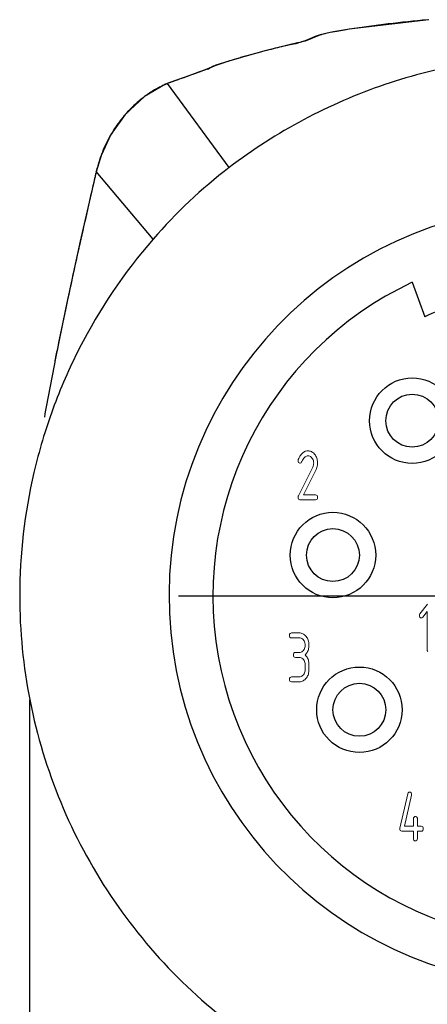
# Model space of a CAD drawing. Units: millimetres. Extents: x 11 to 1477, y 29 to 630.
# Drawn here: x 1354 to 1364, y 562 to 586 of the extents above; entities that cross this region are included whole.
import ezdxf

# ---------------------------------------------------------------- set-up
doc = ezdxf.new("R2010")
doc.units = ezdxf.units.MM
doc.header["$MEASUREMENT"] = 0
doc.linetypes.add('CENTER', pattern=[50.8, 31.75, -6.35, 6.35, -6.35])
doc.layers.get('0').update_dxf_attribs({"lineweight": 30})
doc.layers.add('02___PRT_ALL_AXES', color=7, linetype='Continuous')
doc.layers.add('HR23-XC-012-P___RNM_SOLIDLINE', color=7, linetype='Continuous')

msp = doc.modelspace()

# ---------------------------------------------------------------- linework, layer by layer
at = {"color": 7, "linetype": 'Continuous'}
for p, q in [((1363.975, 586.398), (1362.019, 586.163)), ((1361.201, 585.993), (1361.107, 585.954)), ((1361.269, 586.011), (1361.17, 585.971)), ((1361.227, 586.002), (1361.199, 585.991)), ((1361.269, 586.011), (1361.201, 585.993)), ((1362.024, 586.163), (1362.019, 586.163)), ((1360.681, 585.811), (1360.575, 585.786)), ((1360.584, 585.787), (1360.575, 585.786)), ((1360.584, 585.787), (1360.575, 585.785)), ((1360.745, 585.826), (1360.681, 585.811)), ((1360.907, 585.87), (1360.9, 585.867)), ((1360.974, 585.889), (1360.902, 585.868)), ((1360.902, 585.868), (1360.902, 585.868)), ((1360.992, 585.906), (1360.906, 585.869)), ((1360.906, 585.869), (1360.907, 585.87)), ((1361.072, 585.93), (1360.974, 585.889)), ((1361.107, 585.954), (1360.992, 585.906)), ((1361.17, 585.971), (1361.072, 585.93)), ((1358.716, 585.266), (1358.641, 585.237)), ((1358.727, 585.274), (1358.675, 585.253)), ((1358.721, 585.269), (1358.716, 585.266)), ((1358.741, 585.278), (1358.727, 585.274)), ((1359.247, 585.437), (1358.741, 585.278)), ((1358.761, 585.283), (1358.741, 585.278)), ((1358.741, 585.278), (1358.741, 585.278)), ((1358.675, 585.253), (1358.64, 585.237)), ((1358.641, 585.237), (1358.64, 585.237)), ((1357.501, 584.812), (1357.5, 584.812)), ((1357.532, 584.823), (1357.501, 584.812)), ((1357.583, 584.844), (1357.529, 584.824)), ((1357.551, 584.831), (1357.529, 584.824)), ((1359.066, 582.765), (1357.551, 584.831)), ((1357.96, 584.977), (1357.583, 584.844)), ((1357.598, 584.848), (1357.59, 584.847)), ((1357.729, 584.894), (1357.598, 584.848)), ((1355.917, 583.065), (1355.796, 582.66)), ((1355.799, 582.67), (1355.796, 582.66)), ((1355.796, 582.66), (1355.796, 582.66)), ((1355.799, 582.67), (1355.797, 582.66)), ((1357.195, 581.008), (1355.799, 582.67)), ((1355.077, 579.438), (1355.041, 579.269)), ((1354.785, 578.022), (1354.781, 578.001)), ((1354.781, 578.002), (1354.779, 577.989)), ((1354.781, 578.001), (1354.779, 577.989))]:
    msp.add_line(p, q, dxfattribs=at)
for points in [[(1361.412, 586.052), (1361.306, 586.026), (1361.227, 586.002)], [(1362.019, 586.163), (1361.902, 586.144), (1361.709, 586.112), (1361.546, 586.081), (1361.412, 586.052)], [(1360.575, 585.786), (1359.92, 585.626), (1359.247, 585.437)], [(1360.844, 585.851), (1360.799, 585.839), (1360.745, 585.826)], [(1360.9, 585.867), (1360.878, 585.861), (1360.844, 585.851)], [(1358.576, 585.207), (1358.476, 585.167), (1358.338, 585.114), (1358.165, 585.051), (1357.96, 584.977)], [(1358.641, 585.237), (1358.634, 585.234), (1358.576, 585.207)], [(1357.501, 584.812), (1356.988, 584.514), (1356.51, 584.072), (1356.157, 583.574), (1355.917, 583.065)], [(1357.529, 584.824), (1357.525, 584.822), (1357.5, 584.812)], [(1355.796, 582.66), (1355.407, 580.954), (1355.053, 579.326), (1354.781, 578.002)]]:
    msp.add_lwpolyline(points, dxfattribs=at)
at = {"color": 3, "lineweight": 0}
for points in [[(1360.833, 575.717), (1360.818, 575.696), (1360.803, 575.673), (1360.789, 575.648), (1360.776, 575.621), (1360.763, 575.592), (1360.759, 575.567), (1360.761, 575.545), (1360.77, 575.524), (1360.785, 575.511), (1360.807, 575.507), (1360.814, 575.508), (1360.834, 575.517), (1360.848, 575.537), (1360.853, 575.545), (1360.868, 575.575), (1360.883, 575.602), (1360.899, 575.624), (1360.915, 575.644), (1360.931, 575.659), (1360.947, 575.672), (1360.964, 575.68), (1360.981, 575.686), (1360.999, 575.687), (1361.001, 575.687), (1361.024, 575.685), (1361.045, 575.678), (1361.065, 575.668), (1361.083, 575.653), (1361.1, 575.635), (1361.102, 575.632), (1361.117, 575.611), (1361.128, 575.587), (1361.136, 575.562), (1361.141, 575.536), (1361.143, 575.507), (1361.142, 575.487), (1361.137, 575.461), (1361.13, 575.434), (1361.119, 575.408), (1360.767, 574.702), (1360.764, 574.694), (1360.759, 574.667), (1360.761, 574.645), (1360.77, 574.624), (1360.785, 574.612), (1360.807, 574.607), (1361.191, 574.607), (1361.209, 574.61), (1361.225, 574.621), (1361.235, 574.64), (1361.239, 574.667), (1361.236, 574.69), (1361.228, 574.711), (1361.213, 574.723), (1361.191, 574.727), (1360.893, 574.727), (1361.195, 575.335), (1361.202, 575.349), (1361.213, 575.376), (1361.222, 575.402), (1361.229, 575.429), (1361.234, 575.455), (1361.238, 575.481), (1361.239, 575.507), (1361.238, 575.522), (1361.236, 575.551), (1361.233, 575.578), (1361.227, 575.604), (1361.219, 575.629), (1361.209, 575.653), (1361.198, 575.677), (1361.184, 575.699), (1361.169, 575.72), (1361.16, 575.73), (1361.143, 575.748), (1361.125, 575.764), (1361.106, 575.777), (1361.086, 575.788), (1361.065, 575.797), (1361.044, 575.803), (1361.022, 575.806), (1360.999, 575.807), (1360.994, 575.807), (1360.974, 575.806), (1360.954, 575.802), (1360.935, 575.796), (1360.917, 575.788), (1360.899, 575.778), (1360.882, 575.766), (1360.865, 575.752), (1360.849, 575.735)], [(1360.789, 571.335), (1360.597, 571.335), (1360.579, 571.332), (1360.562, 571.321), (1360.552, 571.302), (1360.549, 571.275), (1360.551, 571.252), (1360.56, 571.232), (1360.575, 571.219), (1360.597, 571.215), (1360.789, 571.215), (1360.791, 571.215), (1360.814, 571.213), (1360.835, 571.206), (1360.855, 571.195), (1360.873, 571.181), (1360.89, 571.162), (1360.892, 571.16), (1360.907, 571.138), (1360.918, 571.115), (1360.926, 571.09), (1360.931, 571.063), (1360.933, 571.035), (1360.933, 571.032), (1360.931, 571.004), (1360.926, 570.977), (1360.917, 570.952), (1360.906, 570.929), (1360.891, 570.908), (1360.889, 570.905), (1360.872, 570.887), (1360.853, 570.873), (1360.833, 570.863), (1360.811, 570.857), (1360.789, 570.855), (1360.693, 570.855), (1360.675, 570.852), (1360.658, 570.841), (1360.648, 570.822), (1360.645, 570.795), (1360.647, 570.772), (1360.656, 570.752), (1360.671, 570.739), (1360.693, 570.735), (1360.789, 570.735), (1360.791, 570.735), (1360.814, 570.733), (1360.835, 570.726), (1360.855, 570.715), (1360.873, 570.701), (1360.89, 570.682), (1360.892, 570.68), (1360.907, 570.658), (1360.918, 570.635), (1360.926, 570.61), (1360.931, 570.583), (1360.933, 570.555), (1360.933, 570.435), (1360.933, 570.432), (1360.931, 570.404), (1360.926, 570.377), (1360.917, 570.352), (1360.906, 570.329), (1360.891, 570.308), (1360.889, 570.305), (1360.872, 570.287), (1360.853, 570.273), (1360.833, 570.263), (1360.811, 570.257), (1360.789, 570.255), (1360.597, 570.255), (1360.579, 570.252), (1360.562, 570.242), (1360.552, 570.222), (1360.549, 570.195), (1360.551, 570.172), (1360.56, 570.152), (1360.575, 570.139), (1360.597, 570.135), (1360.789, 570.135), (1360.8, 570.135), (1360.823, 570.138), (1360.844, 570.143), (1360.865, 570.15), (1360.885, 570.16), (1360.905, 570.172), (1360.923, 570.187), (1360.941, 570.204), (1360.958, 570.223), (1360.966, 570.234), (1360.981, 570.255), (1360.994, 570.278), (1361.004, 570.302), (1361.013, 570.326), (1361.02, 570.352), (1361.025, 570.378), (1361.028, 570.406), (1361.028, 570.435), (1361.028, 570.555), (1361.028, 570.56), (1361.027, 570.588), (1361.024, 570.616), (1361.019, 570.642), (1361.012, 570.667), (1361.004, 570.691), (1360.993, 570.714), (1360.981, 570.736), (1360.967, 570.757), (1360.951, 570.776), (1360.933, 570.795), (1360.935, 570.798), (1360.953, 570.816), (1360.969, 570.836), (1360.983, 570.857), (1360.995, 570.879), (1361.005, 570.902), (1361.014, 570.927), (1361.02, 570.952), (1361.025, 570.979), (1361.028, 571.006), (1361.028, 571.035), (1361.028, 571.049), (1361.026, 571.077), (1361.022, 571.104), (1361.017, 571.131), (1361.009, 571.156), (1360.999, 571.18), (1360.988, 571.203), (1360.974, 571.226), (1360.959, 571.247), (1360.95, 571.257), (1360.932, 571.276), (1360.914, 571.291), (1360.895, 571.305), (1360.876, 571.316), (1360.855, 571.324), (1360.834, 571.33), (1360.812, 571.334)], [(1363.682, 566.81), (1363.667, 566.822), (1363.645, 566.827), (1363.627, 566.824), (1363.61, 566.813), (1363.6, 566.794), (1363.597, 566.767), (1363.597, 566.587), (1363.372, 566.587), (1363.547, 567.349), (1363.549, 567.367), (1363.547, 567.389), (1363.538, 567.41), (1363.523, 567.422), (1363.501, 567.427), (1363.48, 567.422), (1363.464, 567.407), (1363.455, 567.383), (1363.263, 566.543), (1363.261, 566.527), (1363.263, 566.504), (1363.272, 566.483), (1363.287, 566.471), (1363.309, 566.467), (1363.597, 566.467), (1363.597, 566.287), (1363.599, 566.264), (1363.608, 566.243), (1363.623, 566.231), (1363.645, 566.227), (1363.663, 566.229), (1363.68, 566.24), (1363.689, 566.259), (1363.693, 566.287), (1363.693, 566.467), (1363.789, 566.467), (1363.807, 566.469), (1363.823, 566.48), (1363.834, 566.499), (1363.837, 566.527), (1363.835, 566.549), (1363.826, 566.57), (1363.811, 566.583), (1363.789, 566.587), (1363.693, 566.587), (1363.693, 566.767), (1363.691, 566.789)]]:
    msp.add_lwpolyline(points, close=True, dxfattribs=at)
msp.add_lwpolyline([(1363.943, 572.042), (1363.756, 571.807), (1363.747, 571.792), (1363.742, 571.766), (1363.744, 571.743), (1363.753, 571.722), (1363.768, 571.71), (1363.79, 571.706), (1363.805, 571.709), (1363.823, 571.723), (1363.934, 571.861), (1363.934, 570.926), (1363.936, 570.903), (1363.945, 570.882)], dxfattribs=at)
at = {"color": 7, "linetype": 'Continuous'}
for centre, radius, start, end in [((1366.853, 554.229), 32.298, 95.1813, 98.6), ((1365.575, 563.946), 22.404, 103.1967, 104.2951), ((1365.757, 563.175), 23.196, 102.9086, 103.1993), ((1357.544, 599.116), 13.671, 282.8491, 283.3925), ((1358.681, 594.344), 8.765, 283.3912, 283.7661), ((1364.977, 566.25), 20.024, 104.8703, 106.3377), ((1365.292, 565.068), 21.247, 104.3034, 104.8733), ((1364.11, 569.135), 17.011, 107.6282, 108.3297), ((1364.313, 568.496), 17.682, 107.0863, 107.628), ((1364.567, 567.667), 18.548, 106.3541, 107.0834), ((1356.927, 589.244), 4.364, 291.4682, 292.3367), ((1358.536, 582.462), 2.565, 114.7052, 117.4985), ((1358.512, 582.513), 2.509, 113.752, 114.6981), ((1358.502, 582.536), 2.485, 112.9957, 113.7516), ((1357.77, 584.261), 0.61, 112.3562, 112.9876), ((1357.817, 584.147), 0.734, 111.1991, 112.3426), ((1357.925, 583.889), 1.013, 110.7732, 111.6467), ((1358.062, 583.527), 1.401, 109.3173, 110.7318), ((1358.688, 582.211), 2.86, 125.6843, 127.3195), ((1358.83, 582.052), 3.073, 138.434, 139.8705), ((1359.045, 581.905), 3.334, 149.5222, 150.75), ((1359.093, 581.878), 3.389, 150.7588, 159.1088), ((1359.031, 581.901), 3.322, 160.2101, 164.1559), ((1359.075, 581.885), 3.369, 159.1033, 160.2138), ((1358.871, 581.945), 3.157, 166.588, 166.7171), ((1358.928, 581.931), 3.215, 164.1702, 166.5789), ((1366.768, 572.692), 12.68, 127.3985, 139.0164), ((1571.663, 532.557), 221.604, 167.05818, 167.30219), ((1367.167, 572.248), 9.579, 95.1056, 84.8944), ((1537.932, 540.177), 187.024, 167.30834, 167.44479), ((1504.921, 547.514), 153.207, 167.43935, 167.97302), ((1465.108, 556.016), 112.496, 168.07127, 168.54733), ((1450.251, 559.046), 97.334, 168.55896, 168.75775), ((1468.833, 555.732), 116.205, 168.95803, 169.63691), ((1367.351, 572.224), 13.434, 166.8782, 179.8996)]:
    msp.add_arc(centre, radius, start, end, dxfattribs=at)
for points, knots in [([(1361.355, 586.037), (1361.346, 586.035), (1361.317, 586.027), (1361.288, 586.019), (1361.269, 586.011)], [0, 0, 0, 0, 0.314026, 1, 1, 1, 1]), ([(1362.024, 586.163), (1361.891, 586.143), (1361.707, 586.113), (1361.485, 586.068), (1361.394, 586.047), (1361.355, 586.037)], [0, 0, 0, 0, 0.589033, 0.821518, 1, 1, 1, 1]), ([(1360.861, 585.854), (1360.854, 585.852), (1360.822, 585.844), (1360.791, 585.836), (1360.767, 585.83)], [0, 0, 0, 0, 0.228136, 1, 1, 1, 1]), ([(1360.974, 585.889), (1360.96, 585.883), (1360.922, 585.871), (1360.884, 585.86), (1360.861, 585.854)], [0, 0, 0, 0, 0.3905, 1, 1, 1, 1]), ([(1358.716, 585.266), (1358.713, 585.265), (1358.702, 585.259), (1358.69, 585.253), (1358.681, 585.249)], [0, 0, 0, 0, 0.22907, 1, 1, 1, 1]), ([(1358.761, 585.283), (1358.757, 585.282), (1358.743, 585.277), (1358.73, 585.273), (1358.721, 585.269)], [0, 0, 0, 0, 0.305367, 1, 1, 1, 1]), ([(1375.268, 582.765), (1374.692, 583.205), (1373.466, 583.992), (1371.463, 584.859), (1369.344, 585.387), (1367.167, 585.566), (1364.99, 585.387), (1362.871, 584.859), (1360.868, 583.992), (1359.642, 583.205), (1359.066, 582.765)], [0, 0, 0, 0, 0.124962, 0.249953, 0.37497, 0.5, 0.62503, 0.750047, 0.875038, 1, 1, 1, 1]), ([(1358.524, 585.182), (1358.408, 585.137), (1358.143, 585.04), (1357.877, 584.946), (1357.729, 584.894)], [0, 0, 0, 0, 0.442133, 1, 1, 1, 1]), ([(1358.681, 585.249), (1358.674, 585.246), (1358.643, 585.231), (1358.61, 585.217), (1358.585, 585.207)], [0, 0, 0, 0, 0.219762, 1, 1, 1, 1]), ([(1357.351, 584.738), (1357.323, 584.723), (1357.209, 584.661), (1357.099, 584.591), (1357.02, 584.534)], [0, 0, 0, 0, 0.248678, 1, 1, 1, 1]), ([(1356.955, 584.485), (1356.917, 584.456), (1356.766, 584.335), (1356.627, 584.2), (1356.531, 584.091)], [0, 0, 0, 0, 0.246288, 1, 1, 1, 1]), ([(1356.481, 584.033), (1356.452, 583.999), (1356.34, 583.86), (1356.24, 583.712), (1356.172, 583.596)], [0, 0, 0, 0, 0.244875, 1, 1, 1, 1]), ([(1355.797, 582.66), (1355.787, 582.621), (1355.751, 582.463), (1355.715, 582.306), (1355.688, 582.187)], [0, 0, 0, 0, 0.250489, 1, 1, 1, 1]), ([(1357.195, 581.008), (1356.487, 580.192), (1355.568, 578.829), (1354.701, 576.843), (1354.391, 575.802), (1354.268, 575.274)], [0, 0, 0, 0, 0.499375, 0.749654, 1, 1, 1, 1]), ([(1353.917, 572.248), (1353.917, 571.382), (1354.089, 569.646), (1354.846, 567.144), (1356.08, 564.84), (1357.737, 562.818), (1359.759, 561.161), (1362.063, 559.927), (1364.566, 559.17), (1367.167, 558.911), (1369.768, 559.17), (1372.271, 559.927), (1374.575, 561.161), (1376.597, 562.818), (1378.254, 564.84), (1379.488, 567.144), (1380.245, 569.646), (1380.417, 571.382), (1380.417, 572.248)], [0, 0, 0, 0, 0.062503, 0.125, 0.187499, 0.25, 0.3125, 0.375, 0.4375, 0.5, 0.5625, 0.625, 0.6875, 0.75, 0.812501, 0.875, 0.937497, 1, 1, 1, 1])]:
    msp.add_open_spline(points, degree=3, knots=knots, dxfattribs=at)
at = {"layer": '02___PRT_ALL_AXES', "color": 7, "linetype": 'Continuous'}
msp.add_line((1354.167, 558.998), (1354.167, 569.69), dxfattribs=at)
at = {"layer": 'HR23-XC-012-P___RNM_SOLIDLINE', "color": 7, "linetype": 'Continuous'}
msp.add_line((1363.566, 579.947), (1363.876, 579.098), dxfattribs=at)
at = {"layer": 'HR23-XC-012-P___RNM_SOLIDLINE', "color": 1, "linetype": 'CENTER', "ltscale": 0.280992}
msp.add_line((1357.817, 572.248), (1376.517, 572.248), dxfattribs=at)
at = {"layer": 'HR23-XC-012-P___RNM_SOLIDLINE', "color": 7, "linetype": 'Continuous'}
for centre, radius in [((1363.567, 576.548), 1.05), ((1363.567, 576.548), 0.65), ((1361.617, 573.248), 1.05), ((1361.617, 573.248), 0.65), ((1362.267, 569.448), 1.05), ((1362.267, 569.448), 0.65)]:
    msp.add_circle(centre, radius, dxfattribs=at)
for radius, start, end in [(8.5, 115.0621, 64.9379), (7.6, 104.3366, 115.6634)]:
    msp.add_arc((1367.167, 572.248), radius, start, end, dxfattribs=at)

doc.saveas('drawing.dxf')
